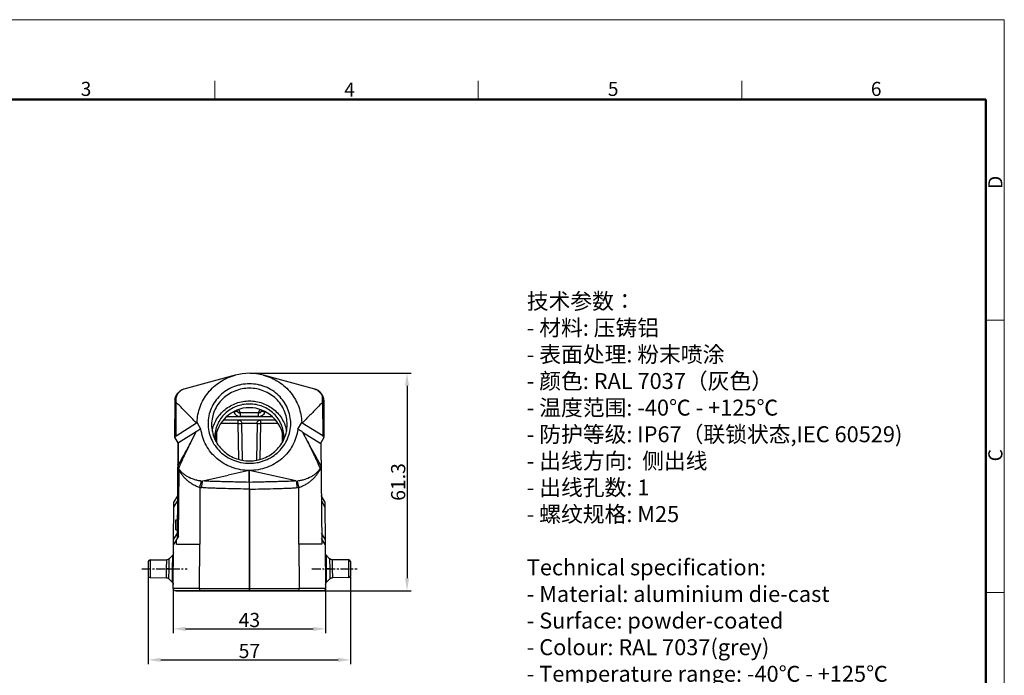
# Model space of a CAD drawing. Units: millimetres. Extents: x 1074 to 1520, y 481 to 796.
# Drawn here: x 1242 to 1520, y 611 to 796 of the extents above; entities that cross this region are included whole.
import ezdxf

# ---------------------------------------------------------------- set-up
doc = ezdxf.new("R2010")
doc.units = ezdxf.units.MM
doc.header["$LTSCALE"] = 65.395
doc.header["$PDMODE"] = 3
doc.header["$PDSIZE"] = 8
doc.linetypes.add('CENTER', pattern=[50.8, 31.75, -6.35, 6.35, -6.35])
doc.layers.get('Defpoints').update_dxf_attribs({"linetype": 'CONTINUOUS'})
doc.layers.add('3D_1111105301007_W10B_SOLIDLINE', color=7, linetype='CONTINUOUS')
doc.layers.add('W16B-BEH-4B-M40-20172_SOLIDLINE', color=7, linetype='CONTINUOUS')
for name, color, linetype, lineweight in [('Dim', 3, 'CONTINUOUS', 15), ('图框', 7, 'CONTINUOUS', 20), ('打标文字', 3, 'CONTINUOUS', 20)]:
    doc.layers.add(name, color=color, linetype=linetype, lineweight=lineweight)
doc.styles.add('Romans字体', font='romans.shx', dxfattribs={"width": 0.75})
doc.styles.get("Standard").update_dxf_attribs({"font": '仿宋_GB2312.ttf', "width": 0.75})
doc.dimstyles.new('01', dxfattribs={"dimtxt": 4, "dimasz": 3.5, "dimexe": 1.2, "dimexo": 0.2, "dimgap": 0.5, "dimtad": 1, "dimdsep": 46, "dimtxsty": 'Romans字体', "dimcen": 0, "dimclrd": 1, "dimclre": 6, "dimclrt": 4, "dimazin": 2, "dimtfac": 1, "dimtofl": 0, "dimtmove": 0, "dimatfit": 3, "dimfxl": 1, "dimtolj": 1, "dimtzin": 0, "dimarcsym": 0})

# ---------------------------------------------------------------- blocks, each defined once
blk = doc.blocks.new('nbnbb')
at = {"layer": '图框', "color": 1, "lineweight": 18}
for p in [(1222.91, 690.53), (1519.9, 480.53)]:
    blk.add_line(p, (1519.9, 690.53), dxfattribs=at)
at = {"layer": '图框', "color": 6}
for p, q in [((1371.51, 679.03), (1371.51, 675.53)), ((1421.05, 679.03), (1421.05, 675.53)), ((1470.58, 679.03), (1470.58, 675.53)), ((1519.9, 634.07), (1516.42, 634.07)), ((1519.9, 582.89), (1516.42, 582.89))]:
    blk.add_line(p, q, dxfattribs=at)
at = {"layer": '图框', "lineweight": 50}
for p in [(1226.41, 675.53), (1516.42, 484.34)]:
    blk.add_line(p, (1516.42, 675.53), dxfattribs=at)
at = {"layer": '图框', "color": 6, "char_height": 2.65, "width": 2.5579, "attachment_point": 1, "style": 'Romans字体'}
for s, insert in [('3', (1346.32, 678.86)), ('4', (1395.86, 678.73)), ('5', (1445.39, 678.86)), ('6', (1494.82, 678.86))]:
    blk.add_mtext(s, dxfattribs=dict(at, insert=insert))
at = {"layer": '图框', "color": 6, "char_height": 2.65, "width": 2.5579, "attachment_point": 1, "rotation": 90, "style": 'Romans字体'}
for s, insert in [('D', (1516.9, 658.73)), ('C', (1516.9, 607.55))]:
    blk.add_mtext(s, dxfattribs=dict(at, insert=insert))
blk = doc.blocks.new('*D8')
at = {"layer": 'Defpoints', "color": 0}
for p in [(1285.59, 635.19), (1328.58, 635.55), (1328.58, 623.85)]:
    blk.add_point(p, dxfattribs=at)
at = {"layer": 'Dim', "color": 6, "lineweight": -2}
for p, q in [((1285.59, 634.99), (1285.59, 622.65)), ((1328.58, 635.35), (1328.58, 622.65))]:
    blk.add_line(p, q, dxfattribs=at)
at = {"layer": 'Dim', "color": 1, "lineweight": -2}
blk.add_line((1289.09, 623.85), (1325.08, 623.85), dxfattribs=at)
at = {"layer": 'Dim', "color": 1}
for points in [[(1289.09, 624.43), (1289.09, 623.27), (1285.59, 623.85)], [(1325.08, 624.43), (1325.08, 623.27), (1328.58, 623.85)]]:
    blk.add_solid(points, dxfattribs=at)
at = {"layer": 'Dim', "color": 4, "insert": (1307.09, 626.35), "char_height": 4, "attachment_point": 5, "style": 'Romans字体'}
blk.add_mtext('\\A1;43', dxfattribs=at)
blk = doc.blocks.new('*D9')
at = {"layer": 'Defpoints', "color": 0}
for p in [(1278.59, 638.81), (1335.59, 638.81), (1335.59, 615.12)]:
    blk.add_point(p, dxfattribs=at)
at = {"layer": 'Dim', "color": 6, "lineweight": -2}
for p, q in [((1278.59, 638.61), (1278.59, 613.92)), ((1335.59, 638.61), (1335.59, 613.92))]:
    blk.add_line(p, q, dxfattribs=at)
at = {"layer": 'Dim', "color": 1, "lineweight": -2}
blk.add_line((1282.09, 615.12), (1332.09, 615.12), dxfattribs=at)
at = {"layer": 'Dim', "color": 1}
for points in [[(1282.09, 615.7), (1282.09, 614.54), (1278.59, 615.12)], [(1332.09, 615.7), (1332.09, 614.54), (1335.59, 615.12)]]:
    blk.add_solid(points, dxfattribs=at)
at = {"layer": 'Dim', "color": 4, "insert": (1307.09, 617.62), "char_height": 4, "attachment_point": 5, "style": 'Romans字体'}
blk.add_mtext('\\A1;57', dxfattribs=at)
blk = doc.blocks.new('*D10')
at = {"layer": 'Defpoints', "color": 0}
for p in [(1307.09, 695.89), (1327.79, 634.61), (1351.53, 634.61)]:
    blk.add_point(p, dxfattribs=at)
at = {"layer": 'Dim', "color": 6, "lineweight": -2}
for p, q in [((1307.29, 695.89), (1352.73, 695.89)), ((1327.99, 634.61), (1352.73, 634.61))]:
    blk.add_line(p, q, dxfattribs=at)
at = {"layer": 'Dim', "color": 1, "lineweight": -2}
blk.add_line((1351.53, 692.39), (1351.53, 638.11), dxfattribs=at)
at = {"layer": 'Dim', "color": 1}
for points in [[(1350.95, 692.39), (1352.11, 692.39), (1351.53, 695.89)], [(1350.95, 638.11), (1352.11, 638.11), (1351.53, 634.61)]]:
    blk.add_solid(points, dxfattribs=at)
at = {"layer": 'Dim', "color": 4, "insert": (1349.03, 665.25), "char_height": 4, "attachment_point": 5, "rotation": 90, "style": 'Romans字体'}
blk.add_mtext('\\A1;61.3', dxfattribs=at)

msp = doc.modelspace()

# ---------------------------------------------------------------- linework, layer by layer
at = {"layer": '3D_1111105301007_W10B_SOLIDLINE', "color": 7, "linetype": 'Continuous'}
for p, q in [((1303.079, 695.354), (1288.64, 691.434)), ((1325.54, 691.434), (1311.099, 695.354)), ((1286.056, 688.086), (1285.966, 677.893)), ((1286.401, 678.257), (1286.483, 687.678)), ((1304.494, 684.803), (1304.122, 685.654)), ((1310.062, 685.661), (1309.686, 684.803)), ((1327.696, 687.676), (1327.779, 678.224)), ((1328.213, 677.893), (1328.124, 688.086)), ((1300.757, 683.7), (1313.445, 683.7)), ((1302.625, 685.005), (1302.664, 684.916)), ((1303.511, 685.463), (1303.578, 685.308)), ((1304.494, 684.803), (1304.497, 683.718)), ((1304.494, 684.803), (1309.686, 684.803)), ((1309.686, 684.709), (1304.494, 684.709)), ((1309.689, 683.718), (1304.497, 683.718)), ((1309.688, 683.718), (1309.686, 684.803)), ((1310.602, 685.308), (1310.676, 685.476)), ((1311.521, 684.916), (1311.56, 685.006)), ((1286.401, 678.257), (1292.172, 681.879)), ((1293.433, 680.165), (1292.342, 682.012)), ((1296.439, 681.433), (1296.439, 681.431)), ((1303.957, 681.718), (1299.007, 681.718)), ((1314.383, 682.709), (1299.787, 682.709)), ((1303.957, 681.718), (1303.957, 682.709)), ((1304.129, 671.638), (1303.957, 681.718)), ((1305.129, 671.38), (1304.951, 681.726)), ((1309.234, 681.726), (1304.952, 681.726)), ((1309.234, 681.726), (1309.056, 671.382)), ((1310.228, 681.718), (1310.057, 671.64)), ((1310.228, 682.709), (1310.228, 681.718)), ((1315.153, 681.718), (1310.228, 681.718)), ((1317.739, 681.433), (1317.739, 681.435)), ((1320.739, 680.12), (1321.836, 681.977)), ((1327.779, 678.224), (1321.986, 681.859)), ((1285.966, 677.893), (1287, 676.066)), ((1292.124, 679.391), (1287.126, 676.254)), ((1290.694, 676.66), (1292.124, 679.391)), ((1297.876, 676.3), (1297.903, 679.328)), ((1316.283, 679.279), (1316.309, 676.311)), ((1322.085, 679.33), (1327.228, 676.103)), ((1322.085, 679.33), (1323.484, 676.66)), ((1327.228, 676.152), (1328.213, 677.893)), ((1286.951, 676.152), (1286.717, 649.354)), ((1287.073, 670.202), (1287.126, 676.254)), ((1327.228, 676.152), (1327.476, 647.709)), ((1287.158, 669.036), (1287.156, 669.098)), ((1287.088, 649.983), (1287.261, 668.567)), ((1293.992, 665.53), (1301.149, 667.148)), ((1307.041, 668.483), (1301.149, 667.149)), ((1307.047, 665.145), (1307.046, 668.484)), ((1307.072, 668.488), (1307.089, 668.492)), ((1307.127, 665.145), (1307.136, 668.481)), ((1320.186, 665.53), (1307.136, 668.481)), ((1293.138, 663.753), (1293.137, 647.709)), ((1321.042, 647.709), (1321.04, 663.753)), ((1286.823, 661.353), (1285.808, 659.63)), ((1307.076, 635.213), (1307.078, 663.213)), ((1307.102, 663.213), (1307.077, 663.213)), ((1307.101, 663.213), (1307.103, 635.213)), ((1328.373, 659.69), (1327.358, 661.414)), ((1285.594, 635.213), (1285.808, 659.63)), ((1285.795, 658.13), (1286.81, 659.853)), ((1327.371, 659.898), (1328.386, 658.175)), ((1328.373, 659.69), (1328.585, 635.213)), ((1286.339, 651.757), (1286.364, 654.557)), ((1286.364, 654.557), (1286.763, 654.554)), ((1287.088, 649.983), (1285.702, 647.631)), ((1286.731, 650.854), (1285.717, 649.131)), ((1286.339, 651.757), (1286.738, 651.754)), ((1328.465, 649.146), (1327.449, 650.869)), ((1286.503, 647.709), (1286.514, 649.009)), ((1293.028, 635.213), (1293.137, 647.709)), ((1321.042, 647.709), (1321.151, 635.213)), ((1328.477, 647.631), (1327.461, 649.355)), ((1285.389, 644.546), (1284.479, 643.638)), ((1285.389, 644.546), (1285.353, 640.799)), ((1329.702, 643.638), (1328.792, 644.546)), ((1328.828, 640.799), (1328.792, 644.546)), ((1278.59, 642.813), (1278.59, 638.806)), ((1279.087, 643.313), (1283.78, 643.345)), ((1279.087, 643.313), (1279.087, 638.306)), ((1283.742, 640.809), (1283.78, 643.345)), ((1284.444, 640.806), (1284.479, 643.638)), ((1329.702, 643.638), (1329.736, 640.807)), ((1335.094, 643.313), (1330.401, 643.345)), ((1330.401, 643.345), (1330.439, 640.809)), ((1335.094, 638.306), (1335.094, 643.313)), ((1335.59, 642.813), (1335.59, 638.806)), ((1283.704, 638.273), (1283.742, 640.809)), ((1284.41, 637.975), (1284.445, 640.806)), ((1284.445, 640.806), (1285.643, 640.797)), ((1285.353, 640.799), (1285.317, 637.053)), ((1328.864, 637.053), (1328.827, 640.798)), ((1329.736, 640.807), (1328.828, 640.799)), ((1329.736, 640.807), (1329.771, 637.975)), ((1330.439, 640.809), (1330.477, 638.273)), ((1279.087, 638.306), (1283.704, 638.273)), ((1284.41, 637.975), (1285.317, 637.053)), ((1328.864, 637.053), (1329.771, 637.975)), ((1335.095, 638.306), (1330.478, 638.273)), ((1293.028, 635.213), (1285.594, 635.213)), ((1286.094, 634.709), (1328.088, 634.709)), ((1286.389, 634.609), (1286.389, 634.709)), ((1286.389, 634.609), (1327.791, 634.609)), ((1293.028, 635.213), (1321.151, 635.213)), ((1293.03, 634.709), (1293.03, 634.609)), ((1307.089, 634.709), (1307.089, 634.609)), ((1321.149, 634.609), (1321.149, 634.709)), ((1328.585, 635.213), (1321.151, 635.213)), ((1327.791, 634.709), (1327.791, 634.609))]:
    msp.add_line(p, q, dxfattribs=at)
for points in [[(1285.682, 645.245), (1285.631, 644.935), (1285.485, 644.657), (1285.389, 644.546)], [(1328.792, 644.546), (1328.696, 644.657), (1328.55, 644.935), (1328.499, 645.245)], [(1284.479, 643.638), (1284.396, 643.563), (1284.153, 643.42), (1283.88, 643.351), (1283.78, 643.345)], [(1330.401, 643.345), (1330.301, 643.351), (1330.028, 643.42), (1329.785, 643.563), (1329.702, 643.638)], [(1283.704, 638.273), (1283.806, 638.267), (1284.08, 638.197), (1284.323, 638.053), (1284.41, 637.975)], [(1285.317, 637.053), (1285.415, 636.938), (1285.557, 636.656), (1285.605, 636.343)], [(1328.576, 636.343), (1328.624, 636.656), (1328.766, 636.938), (1328.864, 637.053)], [(1329.771, 637.975), (1329.858, 638.053), (1330.101, 638.197)], [(1330.103, 638.197), (1330.377, 638.267), (1330.478, 638.273)]]:
    msp.add_lwpolyline(points, dxfattribs=at)
for centre, radius, start, end in [((1307.091, 680.597), 15.291, 74.79238, 105.20939), ((1289.556, 688.056), 3.5, 105.13271, 179.49998), ((1289.565, 688.494), 3.088, 119.25995, 122.58477), ((1324.624, 688.056), 3.5, 0.50008, 76.22451), ((1325.06, 689.671), 1.827, 72.34563, 74.75001), ((1325.516, 691.08), 0.347, 67.57127, 73.48688), ((1324.925, 689.239), 2.28, 71.49548, 72.39682), ((1324.732, 688.726), 2.828, 65.19367, 67.25096), ((1324.583, 687.972), 3.579, 64.11259, 68.08589), ((1324.666, 688.59), 2.979, 60.63128, 65.14792), ((1324.452, 688.205), 3.419, 60.35278, 60.66172), ((1325.955, 691.209), 0.191, 350.38826, 352.1225), ((1324.587, 688.449), 3.141, 54.7914, 60.28851), ((1287.703, 688.071), 1.647, 166.04507, 179.44338), ((1287.231, 688.526), 1.129, 168.64734, 182.9787), ((1289.55, 688.036), 3.446, 124.34706, 163.00231), ((1289.646, 688.37), 3.236, 122.59969, 129.10302), ((1324.522, 688.356), 3.254, 52.05525, 54.80985), ((1324.634, 688.041), 3.446, 16.71828, 56.74495), ((1326.948, 688.526), 1.129, 357.01789, 11.34921), ((1326.477, 688.07), 1.647, 0.56019, 13.96367), ((1304.496, 685.718), 2, 203.62803, 270.00475), ((1304.494, 685.709), 1, 203.62938, 270), ((1309.686, 685.709), 1, 270, 336.37062), ((1309.688, 685.718), 2, 270.00474, 336.3667), ((1294.592, 678.961), 3.79, 126.40759, 129.66847), ((1319.581, 678.96), 3.766, 50.32138, 53.22045), ((1306.345, 677.85), 9.005, 180.01233, 183.65033), ((1307.834, 677.851), 9.005, 356.36631, 0.00863), ((1300.869, 671.799), 13.986, 191.39477, 193.35893), ((1294.932, 671.43), 7.884, 256.84617, 260.6606), ((1294.374, 672.259), 6.813, 262.90615, 265.77716), ((1307.089, 666.66), 1.516, 268.3868, 271.41491), ((1319.805, 672.259), 6.814, 274.2219, 277.09187), ((1279.09, 642.813), 0.5, 90.4, 180), ((1335.092, 642.813), 0.5, 0, 89.6), ((1279.09, 638.806), 0.5, 180, 269.6), ((1329.575, 786.348), 145.542, 270.06321, 270.33997), ((1335.092, 638.806), 0.5, 270.4, 0), ((1286.094, 635.209), 0.5, 179.49994, 269.99819), ((1328.085, 635.209), 0.5, 270.00093, 0.49996)]:
    msp.add_arc(centre, radius, start, end, dxfattribs=at)
msp.add_ellipse((1307.09, 676.069), major_axis=(0, 10.118), ratio=0.9636671, start_param=-1.4610316, end_param=1.4604158, dxfattribs=at)
for points, knots in [([(1292.342, 682.012), (1292.359, 682.764), (1292.519, 684.27), (1293.127, 686.46), (1294.089, 688.529), (1295.379, 690.425), (1296.966, 692.1), (1298.808, 693.512), (1300.858, 694.625), (1302.328, 695.148), (1303.079, 695.352)], [0, 0, 0, 0, 0.1230256, 0.2463445, 0.3701558, 0.4946385, 0.6198837, 0.7459111, 0.8726651, 1, 1, 1, 1]), ([(1311.098, 695.353), (1311.851, 695.148), (1313.324, 694.623), (1315.378, 693.507), (1317.222, 692.091), (1318.81, 690.412), (1320.1, 688.51), (1321.06, 686.435), (1321.665, 684.24), (1321.822, 682.731), (1321.836, 681.977)], [0, 0, 0, 0, 0.1273386, 0.2540944, 0.3801217, 0.5053651, 0.629845, 0.7536538, 0.8769719, 1, 1, 1, 1]), ([(1288.063, 691.222), (1288.059, 691.22), (1288.055, 691.207), (1288.056, 691.196), (1288.056, 691.188)], [0, 0, 0, 0, 0.3505869, 1, 1, 1, 1]), ([(1288.639, 691.434), (1288.539, 691.407), (1288.34, 691.334), (1288.15, 691.241), (1288.056, 691.188)], [0, 0, 0, 0, 0.4911485, 1, 1, 1, 1]), ([(1307.089, 692.908), (1306.328, 692.908), (1305.183, 692.799), (1303.703, 692.443), (1302.269, 691.95), (1300.581, 691.085), (1298.804, 689.685), (1297.344, 687.978), (1296.259, 686.028), (1295.59, 683.912), (1295.439, 682.441), (1295.439, 681.709)], [0, 0, 0, 0, 0.1273956, 0.1910488, 0.2545635, 0.3809231, 0.5063974, 0.6309088, 0.7545261, 0.8774463, 1, 1, 1, 1]), ([(1307.089, 691.671), (1306.393, 691.671), (1305, 691.539), (1302.993, 690.954), (1301.14, 690.004), (1299.516, 688.725), (1298.181, 687.164), (1297.188, 685.382), (1296.577, 683.447), (1296.439, 682.103), (1296.439, 681.433)], [0, 0, 0, 0, 0.1274134, 0.254456, 0.380834, 0.5063266, 0.6308563, 0.7544914, 0.8774292, 1, 1, 1, 1]), ([(1318.739, 681.709), (1318.739, 682.441), (1318.588, 683.912), (1317.919, 686.028), (1316.833, 687.978), (1315.373, 689.685), (1313.596, 691.085), (1311.909, 691.95), (1310.475, 692.443), (1308.995, 692.799), (1307.85, 692.908), (1307.089, 692.908)], [0, 0, 0, 0, 0.1225545, 0.2454748, 0.3690917, 0.4936025, 0.6190761, 0.7454354, 0.8089501, 0.8726035, 1, 1, 1, 1]), ([(1317.739, 681.435), (1317.739, 682.105), (1317.601, 683.449), (1316.989, 685.383), (1315.996, 687.165), (1314.662, 688.725), (1313.037, 690.005), (1311.185, 690.955), (1309.177, 691.539), (1307.785, 691.671), (1307.089, 691.671)], [0, 0, 0, 0, 0.1225716, 0.2455096, 0.3691446, 0.4936738, 0.6191659, 0.7455434, 0.872586, 1, 1, 1, 1]), ([(1325.648, 691.401), (1325.663, 691.396), (1325.723, 691.375), (1325.782, 691.352), (1325.826, 691.334)], [0, 0, 0, 0, 0.2475973, 1, 1, 1, 1]), ([(1326.141, 691.21), (1326.142, 691.21), (1326.146, 691.205), (1326.146, 691.198), (1326.145, 691.192)], [0, 0, 0, 0, 0.1624238, 1, 1, 1, 1]), ([(1286.104, 688.468), (1286.126, 688.618), (1286.223, 688.919), (1286.404, 689.177), (1286.512, 689.294)], [0, 0, 0, 0, 0.4873948, 1, 1, 1, 1]), ([(1286.104, 688.468), (1286.112, 688.438), (1286.151, 688.311), (1286.203, 688.189), (1286.248, 688.098)], [0, 0, 0, 0, 0.2339343, 1, 1, 1, 1]), ([(1286.125, 688.749), (1286.135, 688.801), (1286.168, 688.905), (1286.223, 688.998), (1286.254, 689.043)], [0, 0, 0, 0, 0.4934773, 1, 1, 1, 1]), ([(1286.248, 688.098), (1286.26, 688.135), (1286.312, 688.286), (1286.389, 688.428), (1286.456, 688.527)], [0, 0, 0, 0, 0.2441669, 1, 1, 1, 1]), ([(1286.254, 689.043), (1286.27, 689.067), (1286.344, 689.162), (1286.437, 689.242), (1286.512, 689.294)], [0, 0, 0, 0, 0.2388751, 1, 1, 1, 1]), ([(1286.483, 687.678), (1286.483, 687.716), (1286.479, 687.79), (1286.47, 687.935), (1286.461, 688.111), (1286.455, 688.32), (1286.455, 688.458), (1286.456, 688.527)], [0, 0, 0, 0, 0.1337899, 0.2619607, 0.512575, 0.7582658, 1, 1, 1, 1]), ([(1286.456, 688.527), (1286.458, 688.593), (1286.465, 688.849), (1286.487, 689.105), (1286.512, 689.294)], [0, 0, 0, 0, 0.2567315, 1, 1, 1, 1]), ([(1286.512, 689.294), (1286.615, 689.598), (1286.906, 690.188), (1287.35, 690.675), (1287.605, 690.881)], [0, 0, 0, 0, 0.4948509, 1, 1, 1, 1]), ([(1326.523, 690.922), (1326.791, 690.714), (1327.144, 690.338), (1327.487, 689.759), (1327.615, 689.451), (1327.668, 689.294)], [0, 0, 0, 0, 0.5046648, 0.7538852, 1, 1, 1, 1]), ([(1327.934, 689.032), (1327.917, 689.056), (1327.841, 689.156), (1327.746, 689.24), (1327.668, 689.294)], [0, 0, 0, 0, 0.2386641, 1, 1, 1, 1]), ([(1328.075, 688.468), (1328.054, 688.618), (1327.957, 688.919), (1327.775, 689.177), (1327.668, 689.294)], [0, 0, 0, 0, 0.4873879, 1, 1, 1, 1]), ([(1327.723, 688.516), (1327.722, 688.583), (1327.715, 688.843), (1327.693, 689.103), (1327.668, 689.294)], [0, 0, 0, 0, 0.2567962, 1, 1, 1, 1]), ([(1327.696, 687.676), (1327.7, 687.747), (1327.716, 687.887), (1327.728, 688.098), (1327.729, 688.307), (1327.726, 688.447), (1327.723, 688.516)], [0, 0, 0, 0, 0.2530614, 0.5016506, 0.7521916, 1, 1, 1, 1]), ([(1327.723, 688.516), (1327.746, 688.483), (1327.83, 688.35), (1327.894, 688.205), (1327.929, 688.093)], [0, 0, 0, 0, 0.256667, 1, 1, 1, 1]), ([(1327.929, 688.093), (1327.945, 688.125), (1328.002, 688.246), (1328.05, 688.373), (1328.075, 688.468)], [0, 0, 0, 0, 0.2667112, 1, 1, 1, 1]), ([(1328.055, 688.749), (1328.05, 688.774), (1328.024, 688.874), (1327.978, 688.968), (1327.934, 689.032)], [0, 0, 0, 0, 0.2465941, 1, 1, 1, 1]), ([(1286.483, 687.678), (1286.461, 687.715), (1286.407, 687.805), (1286.331, 687.946), (1286.275, 688.049), (1286.248, 688.098)], [0, 0, 0, 0, 0.2688761, 0.653281, 1, 1, 1, 1]), ([(1292.172, 681.879), (1291.699, 682.364), (1290.871, 683.211), (1289.684, 684.417), (1288.258, 685.862), (1287.193, 686.95), (1286.483, 687.678)], [0, 0, 0, 0, 0.2502114, 0.437574, 0.6248163, 1, 1, 1, 1]), ([(1296.588, 679.554), (1296.692, 680.144), (1297.008, 681.311), (1297.792, 682.951), (1298.862, 684.433), (1300.183, 685.712), (1301.716, 686.75), (1303.414, 687.514), (1305.223, 687.983), (1306.468, 688.088), (1307.09, 688.088)], [0, 0, 0, 0, 0.1225522, 0.2456571, 0.3695098, 0.4942098, 0.6197549, 0.7460397, 0.8728787, 1, 1, 1, 1]), ([(1307.09, 687.222), (1306.453, 687.222), (1305.177, 687.102), (1303.339, 686.566), (1301.643, 685.696), (1300.156, 684.525), (1298.934, 683.095), (1298.025, 681.463), (1297.465, 679.692), (1297.339, 678.461), (1297.34, 677.848)], [0, 0, 0, 0, 0.1274098, 0.2544584, 0.3808347, 0.5063257, 0.6308566, 0.7544908, 0.8774336, 1, 1, 1, 1]), ([(1307.09, 688.088), (1307.711, 688.088), (1308.956, 687.983), (1310.765, 687.515), (1312.462, 686.75), (1313.995, 685.713), (1315.316, 684.434), (1316.386, 682.952), (1317.17, 681.314), (1317.487, 680.146), (1317.591, 679.556)], [0, 0, 0, 0, 0.1271201, 0.253957, 0.3802406, 0.505785, 0.6304855, 0.7543396, 0.8774463, 1, 1, 1, 1]), ([(1316.839, 677.852), (1316.839, 678.464), (1316.713, 679.695), (1316.153, 681.466), (1315.244, 683.097), (1314.022, 684.526), (1312.535, 685.697), (1310.84, 686.567), (1309.002, 687.102), (1307.726, 687.222), (1307.09, 687.222)], [0, 0, 0, 0, 0.1225665, 0.2455081, 0.3691406, 0.49367, 0.6191606, 0.7455375, 0.8725881, 1, 1, 1, 1]), ([(1327.696, 687.676), (1327.221, 687.19), (1326.39, 686.34), (1325.199, 685.13), (1323.767, 683.68), (1322.698, 682.588), (1321.986, 681.859)], [0, 0, 0, 0, 0.2502147, 0.4375819, 0.6248348, 1, 1, 1, 1]), ([(1327.696, 687.677), (1327.716, 687.716), (1327.765, 687.807), (1327.849, 687.942), (1327.904, 688.043), (1327.929, 688.093)], [0, 0, 0, 0, 0.2776436, 0.6507072, 1, 1, 1, 1]), ([(1302.664, 684.916), (1302.724, 684.942), (1302.84, 684.993), (1303.009, 685.067), (1303.166, 685.134), (1303.285, 685.185), (1303.369, 685.221), (1303.422, 685.244), (1303.468, 685.263), (1303.507, 685.28), (1303.534, 685.291), (1303.551, 685.298), (1303.561, 685.302), (1303.569, 685.305), (1303.575, 685.307), (1303.578, 685.308), (1303.58, 685.309), (1303.58, 685.308)], [0, 0, 0, 0, 0.1950879, 0.3829134, 0.5556912, 0.7071036, 0.7729939, 0.8314226, 0.8818344, 0.9237863, 0.9568405, 0.9699167, 0.9806615, 0.9890563, 0.9950829, 0.9987267, 1, 1, 1, 1]), ([(1303.578, 685.308), (1303.614, 685.227), (1303.715, 685.073), (1303.935, 684.903), (1304.204, 684.806), (1304.398, 684.795), (1304.494, 684.803)], [0, 0, 0, 0, 0.2400109, 0.4851171, 0.7384135, 1, 1, 1, 1]), ([(1309.686, 684.803), (1309.783, 684.795), (1309.976, 684.806), (1310.245, 684.903), (1310.466, 685.073), (1310.567, 685.227), (1310.602, 685.308)], [0, 0, 0, 0, 0.2615855, 0.5148827, 0.7599898, 1, 1, 1, 1]), ([(1310.605, 685.308), (1310.605, 685.309), (1310.607, 685.308), (1310.61, 685.307), (1310.616, 685.305), (1310.623, 685.302), (1310.633, 685.298), (1310.651, 685.291), (1310.678, 685.28), (1310.716, 685.263), (1310.763, 685.244), (1310.816, 685.221), (1310.9, 685.185), (1311.019, 685.134), (1311.175, 685.067), (1311.345, 684.993), (1311.461, 684.942), (1311.521, 684.916)], [0, 0, 0, 0, 0.0012751, 0.0049182, 0.0109423, 0.0193331, 0.0300729, 0.0431432, 0.0761765, 0.118091, 0.1684708, 0.2268836, 0.2927457, 0.4441401, 0.6169787, 0.8048935, 1, 1, 1, 1]), ([(1293.433, 680.165), (1293.318, 680.113), (1292.864, 679.886), (1292.435, 679.612), (1292.124, 679.391)], [0, 0, 0, 0, 0.2484654, 1, 1, 1, 1]), ([(1307.089, 668.492), (1306.257, 668.491), (1304.593, 668.638), (1302.179, 669.285), (1299.926, 670.341), (1297.908, 671.772), (1296.191, 673.531), (1294.832, 675.56), (1293.877, 677.791), (1293.531, 679.37), (1293.433, 680.165)], [0, 0, 0, 0, 0.1272151, 0.2541185, 0.3804377, 0.5059738, 0.6306273, 0.754413, 0.8774609, 1, 1, 1, 1]), ([(1295.439, 681.709), (1295.439, 680.977), (1295.59, 679.506), (1296.259, 677.39), (1297.344, 675.441), (1298.804, 673.733), (1300.581, 672.333), (1302.268, 671.468), (1303.703, 670.975), (1305.183, 670.619), (1306.328, 670.51), (1307.089, 670.51)], [0, 0, 0, 0, 0.1225545, 0.2454748, 0.3690917, 0.4936025, 0.6190761, 0.7454354, 0.8089501, 0.8726035, 1, 1, 1, 1]), ([(1296.439, 681.431), (1296.439, 680.762), (1296.577, 679.418), (1297.189, 677.484), (1298.181, 675.702), (1299.516, 674.142), (1301.141, 672.862), (1302.993, 671.912), (1305, 671.327), (1306.393, 671.196), (1307.089, 671.196)], [0, 0, 0, 0, 0.1225716, 0.2455096, 0.3691446, 0.4936738, 0.6191659, 0.7455434, 0.872586, 1, 1, 1, 1]), ([(1303.957, 682.709), (1304.085, 682.709), (1304.344, 682.658), (1304.672, 682.44), (1304.894, 682.114), (1304.949, 681.855), (1304.952, 681.726)], [0, 0, 0, 0, 0.2493984, 0.4991036, 0.7493314, 1, 1, 1, 1]), ([(1303.957, 681.718), (1304.077, 681.72), (1304.299, 681.723), (1304.564, 681.726), (1304.741, 681.728), (1304.837, 681.728), (1304.904, 681.728), (1304.939, 681.727), (1304.951, 681.726)], [0, 0, 0, 0, 0.3604029, 0.6727114, 0.7976144, 0.8958047, 0.9640289, 1, 1, 1, 1]), ([(1307.089, 670.51), (1307.85, 670.51), (1308.995, 670.619), (1310.475, 670.975), (1311.909, 671.468), (1313.596, 672.333), (1315.373, 673.733), (1316.833, 675.441), (1317.919, 677.39), (1318.588, 679.506), (1318.739, 680.977), (1318.739, 681.709)], [0, 0, 0, 0, 0.1273956, 0.1910488, 0.2545635, 0.3809231, 0.5063974, 0.6309088, 0.7545261, 0.8774463, 1, 1, 1, 1]), ([(1307.089, 671.196), (1307.784, 671.196), (1309.177, 671.327), (1311.185, 671.912), (1313.038, 672.862), (1314.662, 674.142), (1315.997, 675.703), (1316.989, 677.485), (1317.601, 679.42), (1317.739, 680.764), (1317.739, 681.433)], [0, 0, 0, 0, 0.1274134, 0.254456, 0.380834, 0.5063266, 0.6308563, 0.7544914, 0.8774292, 1, 1, 1, 1]), ([(1320.739, 680.119), (1320.639, 679.327), (1320.288, 677.753), (1319.328, 675.529), (1317.968, 673.508), (1316.251, 671.757), (1314.236, 670.333), (1311.987, 669.281), (1309.579, 668.637), (1307.918, 668.491), (1307.089, 668.492)], [0, 0, 0, 0, 0.1225391, 0.2455909, 0.3693817, 0.4940391, 0.6195766, 0.7458938, 0.8727921, 1, 1, 1, 1]), ([(1309.234, 681.726), (1309.236, 681.855), (1309.291, 682.114), (1309.514, 682.44), (1309.842, 682.658), (1310.1, 682.709), (1310.228, 682.709)], [0, 0, 0, 0, 0.2506695, 0.500898, 0.7506025, 1, 1, 1, 1]), ([(1309.234, 681.726), (1309.246, 681.727), (1309.281, 681.728), (1309.348, 681.728), (1309.444, 681.728), (1309.622, 681.726), (1309.886, 681.723), (1310.109, 681.72), (1310.228, 681.718)], [0, 0, 0, 0, 0.0359893, 0.1042047, 0.2023622, 0.3272469, 0.6395824, 1, 1, 1, 1]), ([(1322.085, 679.33), (1321.978, 679.406), (1321.549, 679.7), (1321.094, 679.96), (1320.739, 680.12)], [0, 0, 0, 0, 0.2520894, 1, 1, 1, 1]), ([(1286.055, 677.736), (1286.088, 677.846), (1286.168, 678.045), (1286.318, 678.205), (1286.401, 678.257)], [0, 0, 0, 0, 0.540987, 1, 1, 1, 1]), ([(1327.866, 678.158), (1327.859, 678.164), (1327.831, 678.188), (1327.802, 678.21), (1327.779, 678.224)], [0, 0, 0, 0, 0.2536261, 1, 1, 1, 1]), ([(1328.118, 677.725), (1328.104, 677.77), (1328.047, 677.927), (1327.956, 678.076), (1327.866, 678.158)], [0, 0, 0, 0, 0.2768033, 1, 1, 1, 1]), ([(1287, 676.066), (1287.002, 676.074), (1287.012, 676.102), (1287.024, 676.129), (1287.034, 676.149)], [0, 0, 0, 0, 0.259782, 1, 1, 1, 1]), ([(1287.034, 676.149), (1287.04, 676.16), (1287.064, 676.2), (1287.097, 676.236), (1287.126, 676.254)], [0, 0, 0, 0, 0.2695064, 1, 1, 1, 1]), ([(1290.694, 676.66), (1290.096, 675.572), (1288.901, 673.413), (1287.686, 671.265), (1287.073, 670.202)], [0, 0, 0, 0, 0.5029233, 1, 1, 1, 1]), ([(1287.156, 669.098), (1287.438, 669.738), (1287.864, 670.697), (1288.445, 671.967), (1289.035, 673.228), (1289.782, 674.793), (1290.387, 676.039), (1290.693, 676.66)], [0, 0, 0, 0, 0.2513785, 0.3768774, 0.5019716, 0.7514734, 1, 1, 1, 1]), ([(1327.282, 669.896), (1326.961, 670.45), (1325.676, 672.694), (1324.422, 674.955), (1323.484, 676.66)], [0, 0, 0, 0, 0.2476805, 1, 1, 1, 1]), ([(1323.485, 676.66), (1323.792, 676.037), (1324.248, 675.098), (1324.85, 673.842), (1325.299, 672.896), (1325.744, 671.945), (1326.327, 670.668), (1326.755, 669.705), (1327.038, 669.062)], [0, 0, 0, 0, 0.2485176, 0.3731971, 0.498015, 0.6231115, 0.748624, 1, 1, 1, 1]), ([(1286.89, 669.178), (1286.89, 669.174), (1286.893, 669.154), (1286.908, 669.139), (1286.92, 669.129)], [0, 0, 0, 0, 0.2105997, 1, 1, 1, 1]), ([(1286.891, 669.233), (1286.891, 669.229), (1286.894, 669.21), (1286.909, 669.196), (1286.92, 669.187)], [0, 0, 0, 0, 0.2081108, 1, 1, 1, 1]), ([(1286.898, 670.077), (1286.898, 670.103), (1286.938, 670.143), (1287.002, 670.175), (1287.048, 670.193), (1287.073, 670.202)], [0, 0, 0, 0, 0.3509279, 0.6339707, 1, 1, 1, 1]), ([(1286.92, 669.187), (1286.947, 669.166), (1287.026, 669.132), (1287.107, 669.11), (1287.156, 669.098)], [0, 0, 0, 0, 0.3965849, 1, 1, 1, 1]), ([(1286.92, 669.129), (1286.947, 669.108), (1287.026, 669.072), (1287.108, 669.048), (1287.158, 669.036)], [0, 0, 0, 0, 0.3981075, 1, 1, 1, 1]), ([(1287.156, 669.098), (1287.148, 669.191), (1287.116, 669.559), (1287.089, 669.927), (1287.073, 670.202)], [0, 0, 0, 0, 0.2533988, 1, 1, 1, 1]), ([(1293.532, 665.498), (1293.183, 665.54), (1292.497, 665.658), (1291.201, 666.001), (1289.994, 666.5), (1288.939, 667.172), (1288.038, 667.912), (1287.472, 668.569), (1287.158, 669.036)], [0, 0, 0, 0, 0.1406106, 0.2770696, 0.5353006, 0.657619, 0.7755509, 1, 1, 1, 1]), ([(1327.038, 669.062), (1326.726, 668.592), (1326.16, 667.93), (1325.257, 667.185), (1324.199, 666.507), (1322.988, 666.004), (1321.686, 665.659), (1320.998, 665.54), (1320.646, 665.498)], [0, 0, 0, 0, 0.2243742, 0.3422785, 0.4645781, 0.7228212, 0.8593217, 1, 1, 1, 1]), ([(1327.038, 669.062), (1327.042, 669.063), (1327.049, 669.063), (1327.06, 669.058), (1327.068, 669.046), (1327.076, 669.023), (1327.076, 668.99), (1327.072, 668.95), (1327.066, 668.911), (1327.055, 668.861), (1327.045, 668.825), (1327.037, 668.801)], [0, 0, 0, 0, 0.035638, 0.0734857, 0.1216824, 0.1815924, 0.3221716, 0.4633033, 0.6012343, 0.7364147, 1, 1, 1, 1]), ([(1327.284, 669.741), (1327.268, 669.685), (1327.199, 669.454), (1327.112, 669.228), (1327.038, 669.062)], [0, 0, 0, 0, 0.2452553, 1, 1, 1, 1]), ([(1327.039, 668.801), (1327.061, 668.815), (1327.146, 668.87), (1327.23, 668.928), (1327.291, 668.973)], [0, 0, 0, 0, 0.2598623, 1, 1, 1, 1]), ([(1286.888, 668.567), (1286.888, 668.568), (1286.892, 668.567), (1286.895, 668.568), (1286.903, 668.568), (1286.913, 668.568), (1286.927, 668.568), (1286.951, 668.568), (1286.988, 668.568), (1287.041, 668.568), (1287.105, 668.568), (1287.179, 668.568), (1287.233, 668.568), (1287.261, 668.567)], [0, 0, 0, 0, 0.0038943, 0.0160282, 0.0363246, 0.0646862, 0.1010137, 0.1452081, 0.2568481, 0.3989377, 0.5707951, 0.7715058, 1, 1, 1, 1]), ([(1287.261, 668.567), (1287.398, 668.303), (1287.702, 667.785), (1288.237, 667.048), (1288.857, 666.351), (1289.563, 665.702), (1290.345, 665.098), (1291.207, 664.556), (1292.14, 664.095), (1292.799, 663.849), (1293.138, 663.753)], [0, 0, 0, 0, 0.1145307, 0.2309483, 0.3501738, 0.4729414, 0.5997137, 0.7302386, 0.8640895, 1, 1, 1, 1]), ([(1307.072, 668.488), (1307.07, 668.488), (1307.061, 668.487), (1307.052, 668.486), (1307.046, 668.484)], [0, 0, 0, 0, 0.265597, 1, 1, 1, 1]), ([(1307.136, 668.481), (1307.134, 668.484), (1307.124, 668.486), (1307.109, 668.488), (1307.091, 668.489), (1307.078, 668.489), (1307.072, 668.488)], [0, 0, 0, 0, 0.1714345, 0.4280974, 0.711038, 1, 1, 1, 1]), ([(1321.04, 663.753), (1321.392, 663.854), (1322.075, 664.11), (1323.036, 664.599), (1323.923, 665.164), (1324.729, 665.791), (1325.442, 666.479), (1326.066, 667.211), (1326.604, 667.981), (1326.903, 668.524), (1327.037, 668.801)], [0, 0, 0, 0, 0.1363602, 0.2705611, 0.4012042, 0.5278088, 0.6504432, 0.7694729, 0.8855442, 1, 1, 1, 1]), ([(1327.037, 668.801), (1327.083, 668.772), (1327.169, 668.709), (1327.253, 668.643), (1327.294, 668.608)], [0, 0, 0, 0, 0.5037328, 1, 1, 1, 1]), ([(1293.138, 663.753), (1293.217, 664.093), (1293.351, 664.674), (1293.481, 665.256), (1293.532, 665.498)], [0, 0, 0, 0, 0.5850988, 1, 1, 1, 1]), ([(1293.653, 663.65), (1293.676, 663.837), (1293.736, 664.269), (1293.804, 664.875), (1293.854, 665.293), (1293.872, 665.464)], [0, 0, 0, 0, 0.3079461, 0.717501, 1, 1, 1, 1]), ([(1307.078, 663.213), (1305.959, 663.24), (1303.721, 663.295), (1300.923, 663.366), (1298.685, 663.428), (1297.007, 663.479), (1295.329, 663.541), (1294.211, 663.604), (1293.653, 663.65)], [0, 0, 0, 0, 0.2500005, 0.5000009, 0.6250011, 0.7500015, 0.8750009, 1, 1, 1, 1]), ([(1293.872, 665.464), (1293.873, 665.473), (1293.886, 665.49), (1293.928, 665.513), (1293.965, 665.524), (1293.992, 665.53)], [0, 0, 0, 0, 0.1846896, 0.4202365, 1, 1, 1, 1]), ([(1307.052, 665.145), (1305.963, 665.17), (1304.33, 665.211), (1302.153, 665.263), (1300.52, 665.304), (1298.888, 665.344), (1297.527, 665.381), (1296.439, 665.418), (1295.623, 665.445), (1294.807, 665.479), (1294.264, 665.514), (1293.992, 665.53)], [0, 0, 0, 0, 0.2500226, 0.3750322, 0.5000402, 0.6250398, 0.7500404, 0.812544, 0.8750319, 0.9375233, 1, 1, 1, 1]), ([(1307.052, 665.145), (1307.051, 665.051), (1307.053, 664.808), (1307.061, 664.164), (1307.069, 663.614), (1307.077, 663.213)], [0, 0, 0, 0, 0.1457675, 0.3779483, 1, 1, 1, 1]), ([(1307.101, 663.213), (1308.22, 663.24), (1310.458, 663.295), (1313.256, 663.366), (1315.494, 663.428), (1317.172, 663.479), (1318.85, 663.541), (1319.968, 663.604), (1320.526, 663.65)], [0, 0, 0, 0, 0.2500005, 0.5000009, 0.6250011, 0.7500015, 0.8750009, 1, 1, 1, 1]), ([(1307.102, 663.213), (1307.109, 663.614), (1307.118, 664.164), (1307.125, 664.808), (1307.127, 665.051), (1307.127, 665.145)], [0, 0, 0, 0, 0.6220518, 0.8542326, 1, 1, 1, 1]), ([(1320.186, 665.53), (1319.914, 665.514), (1319.371, 665.479), (1318.555, 665.445), (1317.739, 665.418), (1316.651, 665.381), (1315.291, 665.344), (1313.658, 665.304), (1312.025, 665.263), (1309.848, 665.211), (1308.215, 665.17), (1307.127, 665.145)], [0, 0, 0, 0, 0.0624769, 0.1249682, 0.1874564, 0.24996, 0.3749605, 0.4999601, 0.624968, 0.7499776, 1, 1, 1, 1]), ([(1320.186, 665.53), (1320.213, 665.524), (1320.251, 665.513), (1320.292, 665.49), (1320.306, 665.473), (1320.307, 665.464)], [0, 0, 0, 0, 0.5793982, 0.8151554, 1, 1, 1, 1]), ([(1320.307, 665.464), (1320.318, 665.36), (1320.341, 665.152), (1320.38, 664.823), (1320.422, 664.462), (1320.471, 664.065), (1320.508, 663.791), (1320.526, 663.65)], [0, 0, 0, 0, 0.1710894, 0.3436903, 0.5455615, 0.7678248, 1, 1, 1, 1]), ([(1320.526, 663.65), (1320.612, 663.665), (1320.784, 663.697), (1320.955, 663.733), (1321.04, 663.753)], [0, 0, 0, 0, 0.5000075, 1, 1, 1, 1]), ([(1321.04, 663.753), (1320.961, 664.093), (1320.828, 664.674), (1320.697, 665.256), (1320.646, 665.498)], [0, 0, 0, 0, 0.5850613, 1, 1, 1, 1]), ([(1286.506, 647.709), (1286.894, 647.714), (1287.806, 647.721), (1290.016, 647.724), (1291.839, 647.717), (1293.137, 647.709)], [0, 0, 0, 0, 0.1752991, 0.412723, 1, 1, 1, 1]), ([(1327.476, 647.709), (1327.296, 647.709), (1326.903, 647.709), (1326.266, 647.709), (1325.54, 647.709), (1324.737, 647.715), (1323.871, 647.717), (1322.956, 647.708), (1322.007, 647.703), (1321.365, 647.707), (1321.042, 647.709)], [0, 0, 0, 0, 0.0838579, 0.1833956, 0.2968205, 0.4223234, 0.5577334, 0.7007166, 0.8489974, 1, 1, 1, 1]), ([(1284.444, 640.806), (1284.394, 640.806), (1284.16, 640.807), (1283.926, 640.808), (1283.742, 640.809)], [0, 0, 0, 0, 0.2139689, 1, 1, 1, 1]), ([(1328.828, 640.798), (1328.806, 640.798), (1328.765, 640.798), (1328.707, 640.797), (1328.657, 640.797), (1328.616, 640.797), (1328.587, 640.797), (1328.568, 640.797), (1328.557, 640.797), (1328.549, 640.797), (1328.543, 640.796), (1328.539, 640.797), (1328.537, 640.796), (1328.537, 640.797)], [0, 0, 0, 0, 0.2245563, 0.4241928, 0.5965543, 0.739748, 0.8525964, 0.8972929, 0.9340164, 0.9627054, 0.983303, 0.9957524, 1, 1, 1, 1]), ([(1293.028, 635.213), (1293.028, 635.181), (1293.028, 635.117), (1293.028, 635.023), (1293.029, 634.937), (1293.029, 634.862), (1293.03, 634.807), (1293.03, 634.77), (1293.031, 634.749), (1293.031, 634.732), (1293.031, 634.722), (1293.032, 634.715), (1293.032, 634.712), (1293.031, 634.709), (1293.032, 634.709)], [0, 0, 0, 0, 0.1941701, 0.3818817, 0.5547418, 0.7062784, 0.8307769, 0.8813953, 0.923501, 0.9566266, 0.9805414, 0.9889842, 0.9950529, 1, 1, 1, 1]), ([(1307.079, 634.748), (1307.078, 634.81), (1307.077, 634.965), (1307.077, 635.12), (1307.077, 635.213)], [0, 0, 0, 0, 0.3993221, 1, 1, 1, 1]), ([(1307.081, 634.709), (1307.08, 634.709), (1307.081, 634.712), (1307.08, 634.715), (1307.08, 634.722), (1307.08, 634.732), (1307.079, 634.742), (1307.079, 634.748)], [0, 0, 0, 0, 0.0646293, 0.1439274, 0.2542633, 0.5668677, 1, 1, 1, 1]), ([(1307.102, 635.213), (1307.102, 635.181), (1307.102, 635.117), (1307.102, 635.023), (1307.101, 634.937), (1307.101, 634.862), (1307.1, 634.807), (1307.1, 634.77), (1307.099, 634.749), (1307.099, 634.732), (1307.098, 634.722), (1307.098, 634.715), (1307.098, 634.712), (1307.098, 634.709), (1307.098, 634.709)], [0, 0, 0, 0, 0.1941708, 0.3818831, 0.5547437, 0.7062807, 0.8307795, 0.8813979, 0.9235036, 0.9566291, 0.9805436, 0.9889862, 0.9950546, 1, 1, 1, 1]), ([(1321.146, 634.709), (1321.147, 634.709), (1321.146, 634.712), (1321.147, 634.715), (1321.147, 634.722), (1321.148, 634.732), (1321.148, 634.749), (1321.148, 634.77), (1321.149, 634.807), (1321.149, 634.862), (1321.15, 634.937), (1321.15, 635.023), (1321.151, 635.117), (1321.151, 635.181), (1321.151, 635.213)], [0, 0, 0, 0, 0.0049367, 0.0109953, 0.0194257, 0.0433114, 0.076408, 0.1184694, 0.1690174, 0.2934166, 0.4449686, 0.6179366, 0.8057825, 1, 1, 1, 1])]:
    msp.add_open_spline(points, degree=3, knots=knots, dxfattribs=at)
msp.add_open_spline([(1326.145, 691.192), (1326.145, 691.189), (1326.145, 691.186), (1326.144, 691.183)], degree=3, dxfattribs=at)
at = {"layer": 'W16B-BEH-4B-M40-20172_SOLIDLINE', "color": 1, "linetype": 'CENTER', "ltscale": 0.001223}
for p, q in [((1276.769, 640.809), (1289.555, 640.809)), ((1324.653, 640.809), (1337.44, 640.809))]:
    msp.add_line(p, q, dxfattribs=at)

# ---------------------------------------------------------------- block references
at = {"layer": 'Dim', "xscale": 1.5, "yscale": 1.5, "zscale": 1.5}
msp.add_blockref('nbnbb', (-759.952, -240.267), dxfattribs=at)

# ---------------------------------------------------------------- texts
at = {"layer": '打标文字', "color": 3, "insert": (1385.297, 718.462), "char_height": 4.5, "width": 129.38223, "attachment_point": 1}
msp.add_mtext('\\A1;{\\f仿宋_GB2312|b0|i0|c134|p49;技术参数：\\P- 材料: 压铸铝\\P- 表面处理: 粉末喷涂\\P- 颜色: RAL 7037（灰色） \\P- 温度范围: -40℃ - +125℃\\P- 防护等级: IP67（联锁状态,IEC 60529)    \\P- 出线方向:  侧出线\\P- 出线孔数: 1\\P- 螺纹规格: M25\\P\\Fromans|c134;\\PTechnical specification:\\P- Material: aluminium die-cast\\P- Surface: powder-coated\\P- Colour: RAL 7037(grey)\\P- Temperature range: -40\\fSimSun|b0|i0|c134|p2;℃\\Fromans|c134; - +125\\fSimSun|b0|i0|c134|p2;℃\\Fromans|c134;\\P- Degree of protection: IP67\\P  (acc.to IEC 60529 for coupled connector)\\P- Cable entry: \\A0;\\H1.0192x;\\W0.8;side entry\\A1;\\H0.98116x;\\W0.75;\\P- No. of cable entries: 1\\P- Thread size: M25}', dxfattribs=at)

# ---------------------------------------------------------------- dimensions: what is measured, and where the dimension line sits
at = {"layer": 'Dim'}
dim = msp.add_linear_dim(base=(1351.531, 634.609), p1=(1307.091, 695.888), p2=(1327.791, 634.609), angle=90, dimstyle='01', override={"dimdec": 1}, dxfattribs=at)
dim.commit()
dim.dimension.update_dxf_attribs({"geometry": '*D10', "text_midpoint": (1349.031, 665.249)})
dim = msp.add_linear_dim(base=(1335.592, 615.119), p1=(1278.59, 638.806), p2=(1335.592, 638.806), dimstyle='01', dxfattribs=at)
dim.commit()
dim.dimension.update_dxf_attribs({"geometry": '*D9', "text_midpoint": (1307.091, 615.119), "dimtype": 160})
dim = msp.add_linear_dim(base=(1328.582, 623.851), p1=(1285.594, 635.192), p2=(1328.582, 635.551), dimstyle='01', override={"dimdec": 1}, dxfattribs=at)
dim.commit()
dim.dimension.update_dxf_attribs({"geometry": '*D8', "text_midpoint": (1307.088, 626.351)})

doc.saveas('drawing.dxf')
